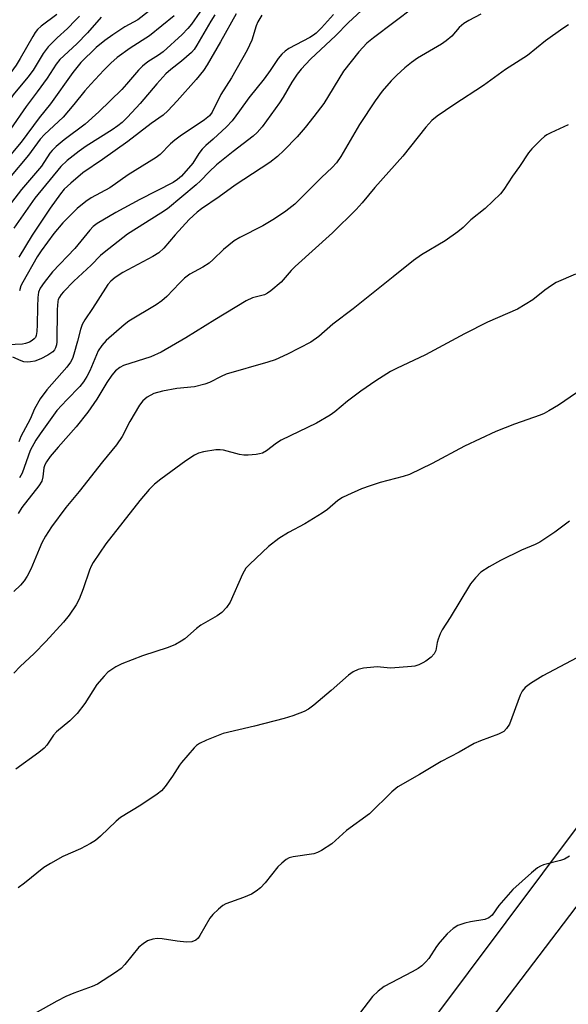
# Model space of a CAD drawing. Units: inches. Extents: x 1195773 to 1201773, y 573457 to 577457.
# Drawn here: x 1197050 to 1197192, y 576699 to 576953 of the extents above; entities that cross this region are included whole.
import ezdxf

# ---------------------------------------------------------------- set-up
doc = ezdxf.new("R2010")
doc.units = ezdxf.units.IN
doc.header["$MEASUREMENT"] = 0
doc.layers.add('TRANS-Road', color=130, linetype='Continuous')
doc.layers.add('Undefined', color=1, linetype='Continuous')

msp = doc.modelspace()

# ---------------------------------------------------------------- linework, layer by layer
at = {"layer": 'TRANS-Road'}
for points in [[(1197156.41, 576694.22), (1197204.26, 576758.13)], [(1197196.59, 576727.69), (1197159.13, 576678.48)]]:
    msp.add_lwpolyline(points, dxfattribs=at)
at = {"layer": 'Undefined'}
for points, elevation in [([(1197151.86, 576955.9), (1197141.35, 576947.97), (1197139.67, 576946.55), (1197137.57, 576944.34), (1197133.59, 576939.35), (1197128.5, 576930.99), (1197125.99, 576927.63), (1197123.74, 576924.84), (1197121.62, 576922.42), (1197118.23, 576918.9), (1197116.56, 576917.36), (1197114.56, 576915.78), (1197105.63, 576909.91), (1197101.56, 576906.95), (1197096.96, 576903.86), (1197095.8, 576903), (1197093.79, 576901.1), (1197090.13, 576897.1), (1197087.22, 576893.72), (1197085.93, 576892.53), (1197084.43, 576891.59), (1197076.64, 576887.38), (1197074.64, 576886.09), (1197073.57, 576885.16), (1197072.83, 576884.31), (1197072.17, 576883.36), (1197068.85, 576878.13), (1197066.87, 576875.22), (1197066.15, 576873.97), (1197065.7, 576872.7), (1197064.99, 576869.68), (1197064.05, 576866.36), (1197063.68, 576865.28), (1197063.19, 576864.3), (1197062.24, 576862.99), (1197057.05, 576857.13), (1197055.34, 576854.81), (1197053.9, 576852.22), (1197052.73, 576849.62), (1197051.5, 576847.39), (1197050.36, 576845.08), (1197049.85, 576843.75)], 464), ([(1197131.06, 576953.98), (1197127.92, 576950.57), (1197126.52, 576949.16), (1197125.9, 576948.66), (1197124.94, 576948.04), (1197119.49, 576945.21), (1197118.54, 576944.54), (1197117.68, 576943.76), (1197116.76, 576942.65), (1197114.68, 576939.56), (1197113.11, 576937.4), (1197109.16, 576932.47), (1197106.8, 576929.11), (1197104.89, 576926.58), (1197103.39, 576924.96), (1197099.99, 576921.82), (1197098.1, 576920.18), (1197097.11, 576919.2), (1197096.24, 576918.1), (1197094.75, 576915.64), (1197091.82, 576912.24), (1197090.8, 576911.37), (1197089.61, 576910.65), (1197081.07, 576906.26), (1197074.87, 576902.94), (1197070.05, 576900.03), (1197069, 576899.25), (1197068.11, 576898.38), (1197064.26, 576893.6), (1197058.49, 576887.63), (1197056.32, 576884.84), (1197055.35, 576883.38), (1197054.93, 576882.35), (1197054.7, 576880.93), (1197054.6, 576878.59), (1197054.58, 576873.88), (1197054.48, 576872.2), (1197054.28, 576871.15), (1197054.08, 576870.68), (1197053.82, 576870.3), (1197053.27, 576869.84), (1197052.6, 576869.48), (1197051.58, 576869.1), (1197050.78, 576868.9), (1197044.92, 576868.69)], 468), ([(1197138.25, 576954.96), (1197134.85, 576951.82), (1197131.64, 576948.52), (1197125.1, 576942.48), (1197122.71, 576939.9), (1197121.61, 576938.57), (1197120.25, 576936.48), (1197118.05, 576932.64), (1197117.1, 576931.17), (1197112.63, 576925.02), (1197111.37, 576923.55), (1197110.31, 576922.63), (1197105.14, 576918.64), (1197100.86, 576915.21), (1197098.91, 576913.42), (1197096.67, 576911.07), (1197095.61, 576910.07), (1197088.15, 576903.85), (1197086.49, 576902.7), (1197077.89, 576897.29), (1197071.8, 576892.54), (1197070.93, 576891.77), (1197068.52, 576889.3), (1197064.01, 576885.16), (1197061.34, 576882.42), (1197060.77, 576881.77), (1197060.3, 576881.1), (1197060, 576880.42), (1197059.87, 576879.91), (1197059.73, 576877.91), (1197059.63, 576869.51), (1197059.51, 576868.73), (1197059.3, 576868.03), (1197059.01, 576867.48), (1197058.56, 576866.99), (1197057.29, 576866.08), (1197055.5, 576865.12), (1197053.99, 576864.55), (1197052.85, 576864.34), (1197051.99, 576864.28), (1197051.15, 576864.36), (1197050.42, 576864.61), (1197048.31, 576865.56)], 466), ([(1197105.93, 576954.17), (1197101.84, 576946.89), (1197098.4, 576941.02), (1197097.46, 576939.56), (1197095.58, 576937.19), (1197090.71, 576931.72), (1197088.31, 576929.13), (1197087.04, 576928), (1197083.94, 576925.84), (1197077.93, 576921.18), (1197071.42, 576916.54), (1197066.36, 576913.16), (1197063.2, 576910.5), (1197061.56, 576908.91), (1197060.59, 576907.69), (1197057.94, 576903.99), (1197053.3, 576897.02), (1197049.84, 576891.35)], 472), ([(1197112.5, 576953.83), (1197111.51, 576952.08), (1197111.07, 576951.01), (1197109.92, 576947.36), (1197108.78, 576944.77), (1197104.7, 576937.66), (1197101.99, 576933.31), (1197099.75, 576928.81), (1197099.02, 576927.86), (1197097.71, 576926.79), (1197091.45, 576922.55), (1197090.05, 576921.52), (1197088.94, 576920.59), (1197086.29, 576917.89), (1197085.24, 576917.07), (1197078.03, 576912.65), (1197073.29, 576909.26), (1197068.51, 576906.65), (1197067.07, 576905.72), (1197064.85, 576903.91), (1197061.14, 576900.21), (1197058.89, 576897.51), (1197055.61, 576893.05), (1197054.59, 576891.43), (1197050.83, 576884.97), (1197050.36, 576883.94), (1197049.97, 576882.67)], 470), ([(1197169.03, 576954.02), (1197165.94, 576952.42), (1197164.69, 576951.66), (1197163.43, 576950.58), (1197161.58, 576948.41), (1197160.11, 576947.14), (1197158.91, 576946.35), (1197152.72, 576942.68), (1197151.17, 576941.6), (1197149.4, 576940.18), (1197147.35, 576938.31), (1197145.95, 576936.84), (1197143.62, 576934.16), (1197141.76, 576931.66), (1197137.73, 576925.58), (1197132.94, 576917.32), (1197131.81, 576915.72), (1197130.68, 576914.48), (1197127.94, 576911.91), (1197121.01, 576905.07), (1197118.76, 576903.22), (1197115.83, 576901.23), (1197112.75, 576899.44), (1197106.85, 576896.47), (1197105.41, 576895.6), (1197102.68, 576893.39), (1197099.97, 576890.74), (1197098.9, 576889.84), (1197097.33, 576888.82), (1197093.91, 576886.95), (1197092.6, 576886), (1197091.25, 576884.7), (1197088.04, 576881.22), (1197086.75, 576880.09), (1197085.29, 576879.11), (1197078.17, 576874.87), (1197077.01, 576873.96), (1197072.33, 576869.91), (1197071.25, 576868.61), (1197070.33, 576867.2), (1197068.13, 576862.04), (1197067.36, 576860.59), (1197066.5, 576859.22), (1197065.52, 576858.04), (1197062.17, 576854.57), (1197059.67, 576851.83), (1197055.31, 576845.84), (1197054.18, 576844.16), (1197052.78, 576841.51), (1197050.68, 576835.64), (1197050.01, 576834.43)], 462), ([(1197191.67, 576951.3), (1197190.18, 576950.36), (1197185.78, 576947.16), (1197181.13, 576943.39), (1197175.42, 576939.77), (1197169.76, 576935.62), (1197162.05, 576930.65), (1197157.77, 576927.72), (1197156.39, 576926.64), (1197154.86, 576924.95), (1197148.89, 576917.39), (1197141.7, 576909.38), (1197138.39, 576905.37), (1197136.88, 576903.69), (1197130.79, 576897.61), (1197121.11, 576888.95), (1197120.13, 576887.94), (1197117.5, 576884.91), (1197114.89, 576882.72), (1197113.97, 576882.07), (1197113.24, 576881.7), (1197110.11, 576880.87), (1197108.53, 576880.14), (1197100.36, 576875.23), (1197092.96, 576870.58), (1197086.56, 576866.83), (1197083.85, 576865.65), (1197076.84, 576863.4), (1197075.86, 576862.88), (1197074.78, 576862.05), (1197073.84, 576860.94), (1197072.49, 576859.04), (1197069.99, 576854.79), (1197067.6, 576851.38), (1197064.64, 576847.62), (1197059.94, 576842.4), (1197057.93, 576839.95), (1197056.94, 576838.61), (1197056.52, 576837.84), (1197056.23, 576837.02), (1197056.02, 576834.7), (1197055.72, 576833.64), (1197054.94, 576832.42), (1197050.62, 576826.83), (1197049.62, 576825.27)], 460), ([(1197191.63, 576925.47), (1197187.14, 576923.46), (1197186.12, 576922.94), (1197185.46, 576922.47), (1197184.61, 576921.7), (1197182.22, 576919.3), (1197181.31, 576918.29), (1197179.02, 576914.72), (1197177.23, 576912.27), (1197174.98, 576908.79), (1197174.14, 576907.67), (1197170.14, 576903.93), (1197166.44, 576901), (1197164.52, 576898.99), (1197163.15, 576897.93), (1197159.81, 576895.6), (1197153.76, 576891.95), (1197151.63, 576890.52), (1197146.44, 576886.28), (1197136.08, 576878.07), (1197130.89, 576874.07), (1197127.26, 576870.92), (1197125.19, 576869.49), (1197119.12, 576866.34), (1197115.97, 576864.93), (1197114.05, 576864.28), (1197103.34, 576861.18), (1197102.03, 576860.61), (1197099.01, 576859.08), (1197097.79, 576858.58), (1197095.12, 576857.93), (1197090.62, 576857.49), (1197086.9, 576856.83), (1197084.68, 576856.17), (1197082.91, 576855.28), (1197081.85, 576854.36), (1197080.98, 576853.2), (1197078.46, 576848.95), (1197076.51, 576845.16), (1197075.03, 576842.94), (1197071.44, 576838.57), (1197065.41, 576830.94), (1197061.93, 576826.79), (1197058.23, 576821.81), (1197056.74, 576819.44), (1197055.78, 576817.65), (1197055.04, 576816.05), (1197052.91, 576810.86), (1197051.97, 576809.09), (1197051.21, 576807.9), (1197050.24, 576806.79), (1197048.54, 576805.12)], 458), ([(1197193.49, 576886.97), (1197188.53, 576884.81), (1197187.26, 576884.05), (1197185.56, 576882.89), (1197182.43, 576880.34), (1197178.52, 576878), (1197170.8, 576874.63), (1197164.81, 576871.57), (1197154.8, 576866.17), (1197147.3, 576862.67), (1197145.73, 576861.85), (1197141.97, 576859.52), (1197138.08, 576856.85), (1197134.63, 576854.26), (1197131.38, 576851.48), (1197130.17, 576850.61), (1197126.61, 576848.6), (1197117.51, 576844.2), (1197116.3, 576843.41), (1197113.7, 576841.43), (1197112.7, 576840.85), (1197111.89, 576840.63), (1197111.05, 576840.5), (1197109.04, 576840.3), (1197107.9, 576840.27), (1197106.76, 576840.44), (1197102.6, 576841.58), (1197101.78, 576841.69), (1197100.65, 576841.64), (1197097.52, 576841.16), (1197096.15, 576840.81), (1197095.13, 576840.29), (1197092.94, 576838.86), (1197086.43, 576834.08), (1197084.81, 576832.81), (1197083.43, 576831.45), (1197081.05, 576828.62), (1197072.28, 576817.4), (1197069.02, 576812.6), (1197068.47, 576811.64), (1197068.04, 576810.64), (1197066.44, 576805.84), (1197065.41, 576803.16), (1197064.59, 576801.66), (1197062.85, 576799.06), (1197061.35, 576797.24), (1197056.78, 576792.23), (1197053.8, 576789.18), (1197050.14, 576785.76), (1197048.5, 576784.05)], 456), ([(1197196.79, 576858.44), (1197189.06, 576853.18), (1197186.63, 576851.71), (1197185.4, 576851.03), (1197184.34, 576850.58), (1197177.73, 576848.27), (1197172.88, 576846.38), (1197164.8, 576842.62), (1197156.53, 576838.17), (1197150.67, 576835.35), (1197149.01, 576834.79), (1197143.07, 576833.26), (1197140.51, 576832.43), (1197138.28, 576831.63), (1197134.63, 576829.99), (1197133.37, 576829.35), (1197132.17, 576828.59), (1197129.44, 576826.3), (1197128.1, 576825.37), (1197123.61, 576822.63), (1197119.39, 576820.34), (1197116.93, 576818.79), (1197114.29, 576816.77), (1197109.42, 576812.17), (1197108.43, 576811.13), (1197107.95, 576810.42), (1197107.56, 576809.64), (1197104.33, 576802.43), (1197103.37, 576800.98), (1197102.22, 576799.69), (1197101.04, 576798.89), (1197096.79, 576796.46), (1197095.64, 576795.57), (1197092.67, 576792.95), (1197091.72, 576792.32), (1197090.22, 576791.48), (1197088.37, 576790.71), (1197081.74, 576788.56), (1197076.44, 576786.48), (1197074.84, 576785.73), (1197072.81, 576784.32), (1197071.8, 576783.34), (1197069.99, 576781.11), (1197066.83, 576776.28), (1197064.87, 576773.64), (1197062.95, 576771.77), (1197059.5, 576768.94), (1197058.79, 576768.05), (1197057.05, 576765.52), (1197056.32, 576764.69), (1197054.95, 576763.59), (1197049.02, 576759.27)], 454), ([(1197191.93, 576823.27), (1197188.12, 576820.43), (1197184.31, 576817.85), (1197183.05, 576817.23), (1197179.53, 576815.79), (1197174.16, 576813.11), (1197171.18, 576811.48), (1197169.07, 576810.12), (1197167.63, 576808.69), (1197166.36, 576807.09), (1197161.16, 576798.43), (1197159.09, 576795.29), (1197158.57, 576794.23), (1197158.03, 576792.85), (1197157.8, 576791.99), (1197157.43, 576789.96), (1197157.03, 576789.06), (1197156.24, 576788.24), (1197154.84, 576787.18), (1197154.09, 576786.71), (1197153.08, 576786.25), (1197152.01, 576785.92), (1197151.14, 576785.78), (1197145.79, 576785.4), (1197144.91, 576785.41), (1197142.27, 576785.67), (1197141.4, 576785.66), (1197138.8, 576785.34), (1197137.41, 576784.99), (1197136.11, 576784.38), (1197134.9, 576783.57), (1197130.44, 576779.6), (1197125.93, 576775.83), (1197124.56, 576774.8), (1197123.42, 576774.18), (1197120.52, 576773.06), (1197118.3, 576772.38), (1197110.62, 576770.37), (1197102.58, 576768.54), (1197098.26, 576766.78), (1197096.42, 576765.92), (1197095.71, 576765.44), (1197095.09, 576764.84), (1197091.83, 576761.06), (1197091.31, 576760.35), (1197089.5, 576757.47), (1197087.59, 576754.84), (1197086.64, 576753.73), (1197085.49, 576752.82), (1197081.3, 576750), (1197076.02, 576746.86), (1197074.9, 576745.88), (1197070.87, 576742), (1197069.57, 576740.91), (1197068.32, 576740.15), (1197065.72, 576738.8), (1197061.17, 576736.81), (1197057.95, 576735.02), (1197056.27, 576733.92), (1197051.28, 576729.87), (1197049.65, 576728.67)], 452), ([(1197193.83, 576788.04), (1197185.06, 576783.4), (1197181.89, 576781.38), (1197180.5, 576780.38), (1197179.69, 576779.43), (1197179.17, 576778.39), (1197176.43, 576770.93), (1197175.71, 576769.8), (1197174.98, 576769.06), (1197173.6, 576768.3), (1197168.96, 576766.58), (1197167.36, 576765.89), (1197163.48, 576763.66), (1197158.81, 576761.33), (1197153.18, 576757.92), (1197147.61, 576754.74), (1197146.06, 576753.45), (1197140.36, 576747.79), (1197134.41, 576743.49), (1197130.63, 576740.07), (1197127.93, 576738.33), (1197126.9, 576737.79), (1197125.98, 576737.48), (1197120.64, 576736.74), (1197119.6, 576736.42), (1197118.85, 576735.99), (1197117.7, 576735.08), (1197116.62, 576734.08), (1197113.39, 576730), (1197112.2, 576728.74), (1197111.11, 576727.8), (1197109.89, 576727.11), (1197107.82, 576726.18), (1197103.2, 576724.58), (1197102.47, 576724.13), (1197101.35, 576723.2), (1197099.85, 576721.8), (1197099.1, 576720.92), (1197096.56, 576716.38), (1197096.08, 576715.69), (1197095.47, 576715.18), (1197094.48, 576714.77), (1197093.05, 576714.71), (1197090.69, 576714.94), (1197086.84, 576715.56), (1197085.49, 576715.65), (1197084.38, 576715.49), (1197083.03, 576715.02), (1197081.87, 576714.29), (1197080.82, 576713.38), (1197077.18, 576708.94), (1197076.21, 576707.89), (1197074.8, 576706.86), (1197070.08, 576703.85), (1197068.75, 576703.23), (1197064, 576701.55), (1197061.97, 576700.7), (1197059.61, 576699.47), (1197051.81, 576695.11)], 450), ([(1197191.89, 576736.89), (1197190.65, 576736.12), (1197189.58, 576735.73), (1197185.19, 576734.62), (1197184.42, 576734.33), (1197183.69, 576733.9), (1197182.12, 576732.6), (1197177.35, 576728.28), (1197173.71, 576724.16), (1197171.94, 576721.67), (1197171.08, 576720.94), (1197170.05, 576720.55), (1197166.34, 576719.97), (1197164.95, 576719.62), (1197163.1, 576718.96), (1197161.9, 576718.21), (1197160.4, 576716.85), (1197158.45, 576714.72), (1197157.61, 576713.61), (1197155.65, 576710.49), (1197154.86, 576709.61), (1197153.79, 576708.59), (1197152.86, 576707.9), (1197151.35, 576707.02), (1197144.13, 576703.24), (1197142.54, 576702.03), (1197141.1, 576700.65), (1197137.77, 576696.25)], 448)]:
    msp.add_lwpolyline(points, dxfattribs=dict(at, elevation=elevation))
for points in [[(1197098.64, 576957.73, 476), (1197094.37, 576951.48, 476), (1197093.43, 576950.35, 476), (1197092, 576948.85, 476), (1197087.03, 576944.34, 476), (1197085.85, 576943.48, 476), (1197083.12, 576941.75, 476), (1197081.75, 576940.66, 476), (1197080.74, 576939.65, 476), (1197077.61, 576935.98, 476), (1197076.36, 576934.62, 476), (1197070.49, 576928.84, 476), (1197066.91, 576925.67, 476), (1197061.53, 576921.66, 476), (1197059.46, 576919.95, 476), (1197058.4, 576918.92, 476), (1197057.86, 576918.23, 476), (1197055.64, 576914.88, 476), (1197050.48, 576908.87, 476), (1197044.62, 576901.34, 476)], [(1197086.07, 576956.9, 480), (1197080.49, 576952.59, 480), (1197077.19, 576950.81, 480), (1197074.08, 576948.76, 480), (1197071.99, 576947.24, 480), (1197069.79, 576945.48, 480), (1197065.81, 576941.57, 480), (1197063.78, 576939.05, 480), (1197057.96, 576930.97, 480), (1197055.03, 576927.35, 480), (1197050.45, 576921.08, 480), (1197045.14, 576914.8, 480)], [(1197059.64, 576953.96, 486), (1197055.61, 576950.99, 486), (1197054.63, 576950.1, 486), (1197054, 576949.29, 486), (1197053.4, 576948.31, 486), (1197050.2, 576942.58, 486), (1197049.15, 576940.88, 486), (1197047.03, 576938.09, 486), (1197042.53, 576932.55, 486), (1197040.17, 576929.21, 486), (1197037.03, 576924.4, 486), (1197028.17, 576908.65, 486), (1197027.28, 576906.82, 486), (1197026.43, 576904.21, 486), (1197025.77, 576903.06, 486), (1197024.97, 576902.24, 486), (1197022.76, 576900.3, 486), (1197018.62, 576895.68, 486), (1197011.92, 576889.11, 486), (1197010.02, 576886.96, 486), (1197007.41, 576883.78, 486), (1197005.98, 576882.28, 486), (1197004.28, 576880.63, 486), (1197000, 576877.06, 486)], [(1197065.46, 576953.58, 484), (1197064.48, 576952.47, 484), (1197062.39, 576950.32, 484), (1197059.74, 576947.98, 484), (1197057.42, 576945.67, 484), (1197056.08, 576943.89, 484), (1197053.48, 576939.59, 484), (1197052.12, 576937.8, 484), (1197048.37, 576933.26, 484), (1197038.83, 576919.26, 484), (1197037.78, 576917.35, 484), (1197034.69, 576910.69, 484), (1197032.71, 576906.72, 484), (1197029.41, 576900.35, 484), (1197028.82, 576899.4, 484), (1197027.86, 576898.28, 484), (1197025.85, 576896.32, 484), (1197020.97, 576892.02, 484), (1197019.15, 576890.22, 484), (1197016.03, 576886.48, 484), (1197008.56, 576876.77, 484), (1197006.67, 576874.75, 484), (1197002.51, 576870.78, 484), (1197000, 576867.86, 484)], [(1197071.03, 576953.24, 482), (1197067.5, 576949.22, 482), (1197064.82, 576946.39, 482), (1197060.44, 576942.33, 482), (1197059.48, 576941.17, 482), (1197057.09, 576937.53, 482), (1197054.59, 576934.04, 482), (1197051.72, 576930.22, 482), (1197047.69, 576924.39, 482), (1197041.8, 576916.39, 482), (1197040.79, 576914.72, 482), (1197038.41, 576910.26, 482), (1197032.7, 576900.63, 482), (1197031.9, 576899.46, 482), (1197029.33, 576896.08, 482), (1197027.4, 576893.34, 482), (1197024.59, 576889.7, 482), (1197020.86, 576884.68, 482), (1197013.89, 576876.15, 482), (1197009.1, 576869.39, 482), (1197008.24, 576868.28, 482), (1197003.09, 576862.49, 482), (1197002.09, 576861.68, 482), (1197000, 576860.37, 482)], [(1197089.89, 576953.63, 478), (1197083.58, 576948.51, 478), (1197078.52, 576945.25, 478), (1197075.2, 576942.85, 478), (1197073.55, 576941.44, 478), (1197071.76, 576939.65, 478), (1197068.36, 576936.02, 478), (1197066.84, 576934.25, 478), (1197064.05, 576930.76, 478), (1197061.23, 576927.52, 478), (1197056.47, 576922.99, 478), (1197055.33, 576921.81, 478), (1197052.33, 576917.71, 478), (1197047.42, 576911.87, 478)], [(1197100.38, 576953.87, 474), (1197099.34, 576952.26, 474), (1197095.79, 576946.08, 474), (1197095.03, 576944.97, 474), (1197094.34, 576944.19, 474), (1197091.78, 576941.95, 474), (1197089.02, 576939.8, 474), (1197087.77, 576938.66, 474), (1197085.43, 576936.09, 474), (1197081.1, 576931.03, 474), (1197077.9, 576927.53, 474), (1197076.45, 576926.14, 474), (1197075.34, 576925.24, 474), (1197073.91, 576924.24, 474), (1197067.21, 576919.98, 474), (1197065.38, 576918.74, 474), (1197062.3, 576916.31, 474), (1197060.69, 576914.72, 474), (1197053.98, 576906.6, 474), (1197048.49, 576898.89, 474)]]:
    msp.add_polyline3d(points, dxfattribs=at)

doc.saveas('drawing.dxf')
